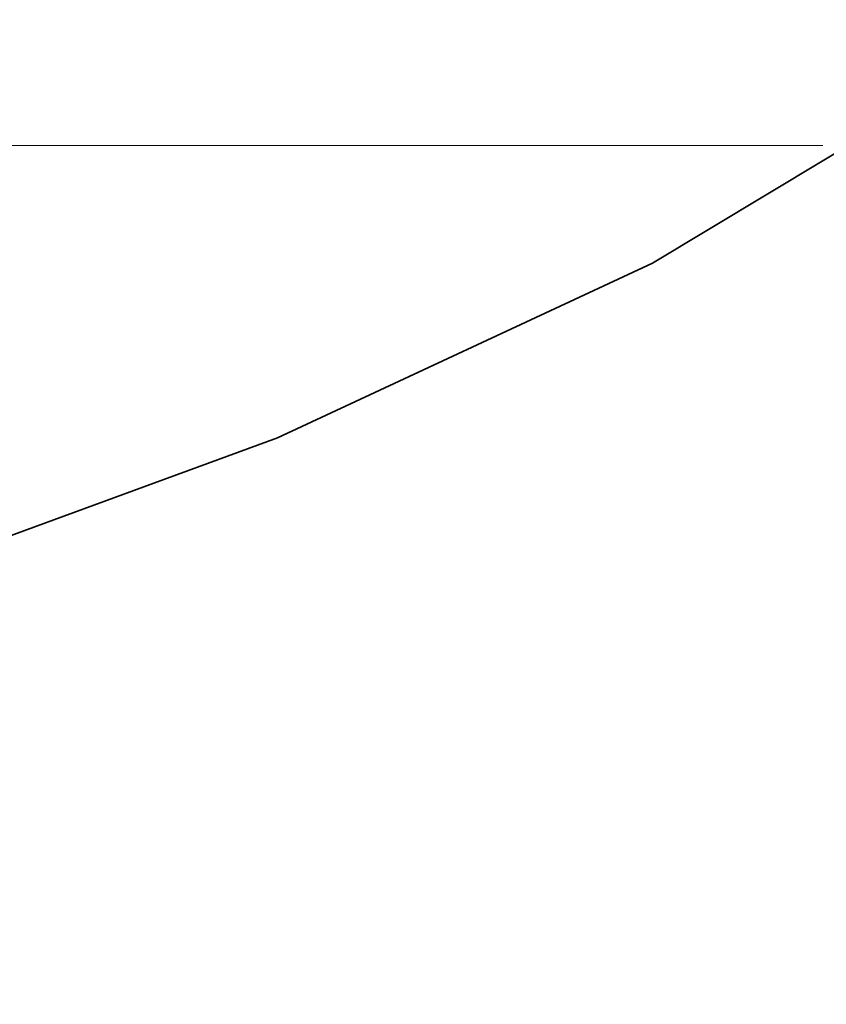
# Model space of a CAD drawing. Units: millimetres. Extents: x 59 to 11996, y 24 to 8424.
# Drawn here: x 8397 to 8411, y 362 to 380 of the extents above; entities that cross this region are included whole.
import ezdxf

# ---------------------------------------------------------------- set-up
doc = ezdxf.new("R2010")
doc.units = ezdxf.units.MM
doc.header["$MEASUREMENT"] = 0
doc.layers.add('(1) Shape lines', color=7, linetype='Continuous', lineweight=35)
doc.layers.add('(9) Sheet', color=7, linetype='Continuous', lineweight=35)

# ---------------------------------------------------------------- blocks, each defined once
blk = doc.blocks.new('HATCH_611_f72038d6-7d3d-4de1-92ee-6574e604ffb2')
at = {"layer": '(1) Shape lines', "color": 0, "lineweight": 9}
blk.add_line((8396.694, 378), (8396.199, 378), dxfattribs=at)
blk = doc.blocks.new('HATCH_612_1d50c6b7-4997-4216-88ef-175405dd5bbd')
at = {"layer": '(1) Shape lines', "color": 0, "lineweight": 9}
blk.add_line((8396.719, 378), (8396.694, 378), dxfattribs=at)
blk = doc.blocks.new('HATCH_619_9a52282f-3074-4d4a-92f3-6724e8ba557f')
at = {"layer": '(1) Shape lines', "color": 0, "lineweight": 9}
blk.add_line((8397.312, 378), (8396.719, 378), dxfattribs=at)
blk = doc.blocks.new('HATCH_620_6aecddb2-0d19-4b93-bfb5-df216d0a09ef')
at = {"layer": '(1) Shape lines', "color": 0, "lineweight": 9}
blk.add_line((8397.34, 378), (8397.312, 378), dxfattribs=at)
blk = doc.blocks.new('HATCH_627_f469a319-7e19-4da9-bbc7-e16fcb538407')
at = {"layer": '(1) Shape lines', "color": 0, "lineweight": 9}
blk.add_line((8397.347, 378), (8397.34, 378), dxfattribs=at)
blk = doc.blocks.new('HATCH_628_9fdec37c-4c44-4d08-b5df-fc9a2a05a968')
at = {"layer": '(1) Shape lines', "color": 0, "lineweight": 9}
blk.add_line((8397.347, 378), (8397.347, 378), dxfattribs=at)
blk = doc.blocks.new('HATCH_635_5abdc401-6f02-43b0-a76a-0591ce764c43')
at = {"layer": '(1) Shape lines', "color": 0, "lineweight": 9}
blk.add_line((8397.786, 378), (8397.347, 378), dxfattribs=at)
blk = doc.blocks.new('HATCH_636_f74d107a-3856-4689-ae05-410acc659891')
at = {"layer": '(1) Shape lines', "color": 0, "lineweight": 9}
blk.add_line((8397.807, 378), (8397.786, 378), dxfattribs=at)
blk = doc.blocks.new('HATCH_643_70367d1b-19e7-4a27-ad99-4cfd944f6680')
at = {"layer": '(1) Shape lines', "color": 0, "lineweight": 9}
blk.add_line((8398.068, 378), (8397.807, 378), dxfattribs=at)
blk = doc.blocks.new('HATCH_644_fc2ede6c-9359-475f-ac24-adf696d3a0a1')
at = {"layer": '(1) Shape lines', "color": 0, "lineweight": 9}
blk.add_line((8398.08, 378), (8398.068, 378), dxfattribs=at)
blk = doc.blocks.new('HATCH_651_ce635407-3d2c-4e1c-88c8-82503ddcc918')
at = {"layer": '(1) Shape lines', "color": 0, "lineweight": 9}
blk.add_line((8398.405, 378), (8398.08, 378), dxfattribs=at)
blk = doc.blocks.new('HATCH_652_ebe43ffc-fcbe-4832-8cbd-854b5c27d54d')
at = {"layer": '(1) Shape lines', "color": 0, "lineweight": 9}
blk.add_line((8398.419, 378), (8398.405, 378), dxfattribs=at)
blk = doc.blocks.new('HATCH_659_e5d128b3-c044-4fe7-a046-694dac9b445f')
at = {"layer": '(1) Shape lines', "color": 0, "lineweight": 9}
blk.add_line((8398.506, 378), (8398.419, 378), dxfattribs=at)
blk = doc.blocks.new('HATCH_660_0b863a63-63fb-4f55-93b7-d3760f73ff99')
at = {"layer": '(1) Shape lines', "color": 0, "lineweight": 9}
blk.add_line((8398.51, 378), (8398.506, 378), dxfattribs=at)
blk = doc.blocks.new('HATCH_667_d510e015-219f-40d0-b0ff-8af6d5e00805')
at = {"layer": '(1) Shape lines', "color": 0, "lineweight": 9}
blk.add_line((8398.587, 378), (8398.51, 378), dxfattribs=at)
blk = doc.blocks.new('HATCH_668_b19cd199-60c6-4fad-8906-a82956a3ba9d')
at = {"layer": '(1) Shape lines', "color": 0, "lineweight": 9}
blk.add_line((8398.591, 378), (8398.587, 378), dxfattribs=at)
blk = doc.blocks.new('HATCH_675_edf99ad4-ba60-41af-9172-263e2db0fe80')
at = {"layer": '(1) Shape lines', "color": 0, "lineweight": 9}
blk.add_line((8398.806, 378), (8398.591, 378), dxfattribs=at)
blk = doc.blocks.new('HATCH_676_aae06d50-97d9-470c-83aa-aef67ab6fb47')
at = {"layer": '(1) Shape lines', "color": 0, "lineweight": 9}
blk.add_line((8398.815, 378), (8398.806, 378), dxfattribs=at)
blk = doc.blocks.new('HATCH_683_262d394b-beec-4a33-a14d-6c4b9e23b549')
at = {"layer": '(1) Shape lines', "color": 0, "lineweight": 9}
blk.add_line((8399.022, 378), (8398.815, 378), dxfattribs=at)
blk = doc.blocks.new('HATCH_684_dc2444aa-8d2d-4476-9d86-7e6e1d2d57ee')
at = {"layer": '(1) Shape lines', "color": 0, "lineweight": 9}
blk.add_line((8399.031, 378), (8399.022, 378), dxfattribs=at)
blk = doc.blocks.new('HATCH_691_11b1662a-b0f3-4161-be77-4a5c4db49168')
at = {"layer": '(1) Shape lines', "color": 0, "lineweight": 9}
blk.add_line((8399.051, 378), (8399.031, 378), dxfattribs=at)
blk = doc.blocks.new('HATCH_692_6e42744b-0901-4f63-a421-1037f3f837f9')
at = {"layer": '(1) Shape lines', "color": 0, "lineweight": 9}
blk.add_line((8399.051, 378), (8399.051, 378), dxfattribs=at)
blk = doc.blocks.new('HATCH_699_8d1f8996-78dc-4f46-99b8-2a63e1bffea9')
at = {"layer": '(1) Shape lines', "color": 0, "lineweight": 9}
blk.add_line((8399.065, 378), (8399.051, 378), dxfattribs=at)
blk = doc.blocks.new('HATCH_700_6b983509-e13d-4a14-b0f7-d0b9f8583f36')
at = {"layer": '(1) Shape lines', "color": 0, "lineweight": 9}
blk.add_line((8399.066, 378), (8399.065, 378), dxfattribs=at)
blk = doc.blocks.new('HATCH_706_8fc70c41-c9a8-42eb-ab70-9ccb700939dd')
at = {"layer": '(1) Shape lines', "color": 0, "lineweight": 9}
blk.add_line((8399.219, 378), (8399.066, 378), dxfattribs=at)
blk = doc.blocks.new('HATCH_707_3bc4a7e4-1f98-4d42-8649-7c1f51988eb7')
at = {"layer": '(1) Shape lines', "color": 0, "lineweight": 9}
blk.add_line((8399.225, 378), (8399.219, 378), dxfattribs=at)
blk = doc.blocks.new('HATCH_712_cc06356f-1246-49db-88e9-1b63f4dc424f')
at = {"layer": '(1) Shape lines', "color": 0, "lineweight": 9}
blk.add_line((8399.238, 378), (8399.225, 378), dxfattribs=at)
blk = doc.blocks.new('HATCH_713_b329e700-fd14-4e43-bbd5-22ddb5509fa8')
at = {"layer": '(1) Shape lines', "color": 0, "lineweight": 9}
blk.add_line((8399.238, 378), (8399.238, 378), dxfattribs=at)
blk = doc.blocks.new('HATCH_718_472356fa-2cbb-4de6-9e67-ff169863222c')
at = {"layer": '(1) Shape lines', "color": 0, "lineweight": 9}
blk.add_line((8399.468, 378), (8399.238, 378), dxfattribs=at)
blk = doc.blocks.new('HATCH_719_e64dd6a2-ba34-4852-a2cf-7304df910a1a')
at = {"layer": '(1) Shape lines', "color": 0, "lineweight": 9}
blk.add_line((8399.478, 378), (8399.468, 378), dxfattribs=at)
blk = doc.blocks.new('HATCH_724_62ec55b3-4192-4b1f-8cad-324e3d784fce')
at = {"layer": '(1) Shape lines', "color": 0, "lineweight": 9}
blk.add_line((8400.197, 378), (8399.478, 378), dxfattribs=at)
blk = doc.blocks.new('HATCH_725_0ee7807d-1bdb-46c9-9f97-b344e72748e1')
at = {"layer": '(1) Shape lines', "color": 0, "lineweight": 9}
blk.add_line((8400.225, 378), (8400.197, 378), dxfattribs=at)
blk = doc.blocks.new('HATCH_730_8b3eb148-24b9-4aa8-8925-a4c89d3dfc86')
at = {"layer": '(1) Shape lines', "color": 0, "lineweight": 9}
blk.add_line((8400.71, 378), (8400.225, 378), dxfattribs=at)
blk = doc.blocks.new('HATCH_731_8a1124a1-2593-451f-b0f0-3845da681903')
at = {"layer": '(1) Shape lines', "color": 0, "lineweight": 9}
blk.add_line((8400.729, 378), (8400.71, 378), dxfattribs=at)
blk = doc.blocks.new('HATCH_736_584f6b2f-28a8-4fad-9a97-d8328069a5d1')
at = {"layer": '(1) Shape lines', "color": 0, "lineweight": 9}
blk.add_line((8401.181, 378), (8400.729, 378), dxfattribs=at)
blk = doc.blocks.new('HATCH_737_e853c5a6-caea-4c0f-8842-46fb88f60372')
at = {"layer": '(1) Shape lines', "color": 0, "lineweight": 9}
blk.add_line((8401.198, 378), (8401.181, 378), dxfattribs=at)
blk = doc.blocks.new('HATCH_741_9695a9cd-2df7-4d70-9a4a-bd57d0559e9e')
at = {"layer": '(1) Shape lines', "color": 0, "lineweight": 9}
blk.add_line((8401.417, 378), (8401.198, 378), dxfattribs=at)
blk = doc.blocks.new('HATCH_742_7e97822e-5738-4d43-a6f2-9f6749fcb90f')
at = {"layer": '(1) Shape lines', "color": 0, "lineweight": 9}
blk.add_line((8401.425, 378), (8401.417, 378), dxfattribs=at)
blk = doc.blocks.new('HATCH_745_2af383b6-c1d1-4779-9789-64a6b56ab03c')
at = {"layer": '(1) Shape lines', "color": 0, "lineweight": 9}
blk.add_line((8407.972, 378), (8401.425, 378), dxfattribs=at)
blk = doc.blocks.new('HATCH_746_7eb6c9c4-432c-4801-a484-0335183492f9')
at = {"layer": '(1) Shape lines', "color": 0, "lineweight": 9}
blk.add_line((8408.079, 378), (8407.972, 378), dxfattribs=at)
blk = doc.blocks.new('HATCH_749_8facd50c-6ef3-46e9-8dcc-9e664f359a53')
at = {"layer": '(1) Shape lines', "color": 0, "lineweight": 9}
blk.add_line((8411.185, 378), (8408.079, 378), dxfattribs=at)
blk = doc.blocks.new('GROUP_0_db7352f1-0441-4bc3-a3cd-2433d5f1a78d')
at = {"layer": '(9) Sheet', "color": 7, "linetype": 'Continuous', "lineweight": 35, "ltscale": 20}
blk.add_lwpolyline([(8338.69, 362.326), (8349.984, 362.661), (8363.75, 363.797), (8378.808, 366.118), (8393.977, 370.009), (8401.235, 372.664), (8408.079, 375.855), (8414.36, 379.631), (8419.931, 384.04), (8427.216, 391.361), (8433.172, 398.647), (8437.899, 405.859), (8441.501, 412.958), (8444.08, 419.904), (8445.737, 426.658), (8446.575, 433.181), (8446.696, 439.434), (8446.202, 445.377), (8445.195, 450.971), (8442.053, 460.954), (8438.086, 469.07), (8434.111, 475.004), (8427.378, 482.869)], dxfattribs=at)
at = {"layer": '(1) Shape lines', "color": 154, "linetype": 'ByBlock'}
for name in ['HATCH_611_f72038d6-7d3d-4de1-92ee-6574e604ffb2', 'HATCH_612_1d50c6b7-4997-4216-88ef-175405dd5bbd', 'HATCH_619_9a52282f-3074-4d4a-92f3-6724e8ba557f', 'HATCH_620_6aecddb2-0d19-4b93-bfb5-df216d0a09ef', 'HATCH_627_f469a319-7e19-4da9-bbc7-e16fcb538407', 'HATCH_628_9fdec37c-4c44-4d08-b5df-fc9a2a05a968', 'HATCH_635_5abdc401-6f02-43b0-a76a-0591ce764c43', 'HATCH_636_f74d107a-3856-4689-ae05-410acc659891', 'HATCH_643_70367d1b-19e7-4a27-ad99-4cfd944f6680', 'HATCH_644_fc2ede6c-9359-475f-ac24-adf696d3a0a1', 'HATCH_651_ce635407-3d2c-4e1c-88c8-82503ddcc918', 'HATCH_652_ebe43ffc-fcbe-4832-8cbd-854b5c27d54d', 'HATCH_659_e5d128b3-c044-4fe7-a046-694dac9b445f', 'HATCH_660_0b863a63-63fb-4f55-93b7-d3760f73ff99', 'HATCH_667_d510e015-219f-40d0-b0ff-8af6d5e00805', 'HATCH_668_b19cd199-60c6-4fad-8906-a82956a3ba9d', 'HATCH_675_edf99ad4-ba60-41af-9172-263e2db0fe80', 'HATCH_676_aae06d50-97d9-470c-83aa-aef67ab6fb47', 'HATCH_683_262d394b-beec-4a33-a14d-6c4b9e23b549', 'HATCH_684_dc2444aa-8d2d-4476-9d86-7e6e1d2d57ee', 'HATCH_691_11b1662a-b0f3-4161-be77-4a5c4db49168', 'HATCH_692_6e42744b-0901-4f63-a421-1037f3f837f9', 'HATCH_699_8d1f8996-78dc-4f46-99b8-2a63e1bffea9', 'HATCH_700_6b983509-e13d-4a14-b0f7-d0b9f8583f36', 'HATCH_706_8fc70c41-c9a8-42eb-ab70-9ccb700939dd', 'HATCH_707_3bc4a7e4-1f98-4d42-8649-7c1f51988eb7', 'HATCH_712_cc06356f-1246-49db-88e9-1b63f4dc424f', 'HATCH_713_b329e700-fd14-4e43-bbd5-22ddb5509fa8', 'HATCH_718_472356fa-2cbb-4de6-9e67-ff169863222c', 'HATCH_719_e64dd6a2-ba34-4852-a2cf-7304df910a1a', 'HATCH_724_62ec55b3-4192-4b1f-8cad-324e3d784fce', 'HATCH_725_0ee7807d-1bdb-46c9-9f97-b344e72748e1', 'HATCH_730_8b3eb148-24b9-4aa8-8925-a4c89d3dfc86', 'HATCH_731_8a1124a1-2593-451f-b0f0-3845da681903', 'HATCH_736_584f6b2f-28a8-4fad-9a97-d8328069a5d1', 'HATCH_737_e853c5a6-caea-4c0f-8842-46fb88f60372', 'HATCH_741_9695a9cd-2df7-4d70-9a4a-bd57d0559e9e', 'HATCH_742_7e97822e-5738-4d43-a6f2-9f6749fcb90f', 'HATCH_745_2af383b6-c1d1-4779-9789-64a6b56ab03c', 'HATCH_746_7eb6c9c4-432c-4801-a484-0335183492f9', 'HATCH_749_8facd50c-6ef3-46e9-8dcc-9e664f359a53']:
    blk.add_blockref(name, (0, 0), dxfattribs=at)

msp = doc.modelspace()

# ---------------------------------------------------------------- block references
at = {"color": 7, "linetype": 'ByBlock'}
msp.add_blockref('GROUP_0_db7352f1-0441-4bc3-a3cd-2433d5f1a78d', (0, 0), dxfattribs=at)

doc.saveas('drawing.dxf')
